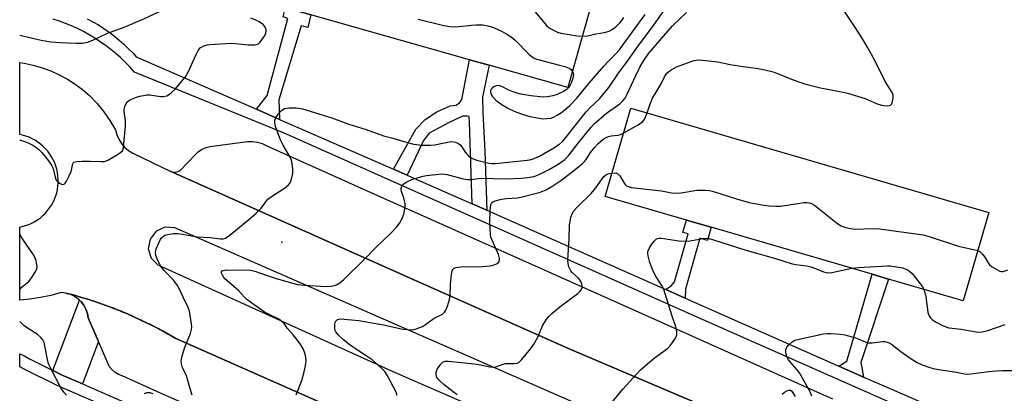
# Model space of a CAD drawing. Units: inches. Extents: x 1315759 to 1321759, y 485449 to 489449.
# Drawn here: x 1315759 to 1316084, y 488510 to 488634 of the extents above; entities that cross this region are included whole.
import ezdxf

# ---------------------------------------------------------------- set-up
doc = ezdxf.new("R2010")
doc.units = ezdxf.units.IN
doc.header["$MEASUREMENT"] = 0
for name, color, linetype in [('BLDG-Footprint', 5, 'Continuous'), ('ELEV-Spot Elevation', 7, 'Continuous'), ('TRANS-Non Street Sidewalk', 7, 'Continuous'), ('TRANS-Parking Lot', 4, 'Continuous'), ('TRANS-Road', 130, 'Continuous'), ('TRANS-Street Sidewalk', 7, 'Continuous'), ('Undefined', 1, 'Continuous')]:
    doc.layers.add(name, color=color, linetype=linetype)

msp = doc.modelspace()

# ---------------------------------------------------------------- linework, layer by layer
at = {"layer": 'BLDG-Footprint'}
for points, elevation in [([(1315948.47, 488641.72), (1315939.86, 488611.26), (1315913.94, 488618.59), (1315907.44, 488620.43), (1315854.97, 488635.26), (1315846.69, 488637.6), (1315820.99, 488644.86), (1315829.6, 488675.32)], 217.46), ([(1316078.82, 488570.04), (1316070.34, 488540.93), (1316045.77, 488548.09), (1316040.29, 488549.69), (1315987.19, 488565.16), (1315979.05, 488567.53), (1315952.19, 488575.35), (1315960.68, 488604.46)], 226.95)]:
    msp.add_lwpolyline(points, close=True, dxfattribs=dict(at, elevation=elevation))
at = {"layer": 'ELEV-Spot Elevation'}
msp.add_point((1315845.4, 488560.28, 220.73), dxfattribs=at)
at = {"layer": 'TRANS-Non Street Sidewalk'}
for points in [[(1315844.72, 488600.74), (1315837.04, 488604.09), (1315840.65, 488608.59), (1315847.39, 488634.03), (1315845.91, 488634.59), (1315846.69, 488637.6), (1315854.97, 488635.26), (1315854.04, 488631.07), (1315851.81, 488631.55), (1315844.47, 488607.21)], [(1315913.09, 488570.77), (1315908.29, 488572.89), (1315907.88, 488586.36), (1315907.38, 488599.98), (1315907.25, 488601.65), (1315906.64, 488601.8), (1315905.13, 488601.82), (1315900.73, 488599.74), (1315894.04, 488596.16), (1315892.21, 488593.76), (1315886.84, 488582.35), (1315882.33, 488584.32), (1315886.44, 488591.84), (1315889.67, 488597.56), (1315892.72, 488600.71), (1315896.67, 488603.25), (1315901.07, 488605.18), (1315903.04, 488605.47), (1315904.26, 488606.36), (1315904.87, 488607.27), (1315907.44, 488620.43), (1315913.94, 488618.59), (1315911.68, 488608.12), (1315911.79, 488602.98), (1315912.45, 488590.26)], [(1315978.58, 488541.83), (1315972.21, 488544.65), (1315974.06, 488545.94), (1315975.05, 488547.2), (1315979.57, 488562.99), (1315977.87, 488563.48), (1315979.04, 488567.53), (1315987.19, 488565.16), (1315985.96, 488560.83), (1315983.42, 488561.54), (1315978.67, 488544.78)], [(1316037.5, 488515.78), (1316029.34, 488519.39), (1316031.94, 488521.01), (1316040.29, 488549.69), (1316045.77, 488548.09), (1316036.58, 488520.51)], [(1315784.91, 488527.44), (1315779.63, 488513.52), (1315772.98, 488516.43), (1315769.86, 488517.97), (1315778.63, 488541.1), (1315779.16, 488540.6), (1315780.07, 488539.42), (1315780.78, 488538.13), (1315781.27, 488536.73), (1315781.54, 488535.28)]]:
    msp.add_lwpolyline(points, close=True, dxfattribs=at)
at = {"layer": 'TRANS-Parking Lot'}
for points in [[(1316077.63, 488466.7), (1315941.09, 488524.74), (1315894.74, 488545.33), (1315808.57, 488583.62), (1315809.4, 488583.37), (1315810.26, 488583.34), (1315811.1, 488583.53), (1315811.87, 488583.92), (1315816.91, 488589.21), (1315817.95, 488590.16), (1315819.13, 488590.91), (1315820.42, 488591.45), (1315821.79, 488591.75), (1315834.07, 488593.45), (1315835.73, 488593.48), (1315837.37, 488593.26), (1315838.96, 488592.78), (1315840.45, 488592.07), (1315878.96, 488574.76), (1315931.08, 488551.55), (1315970.47, 488533.95), (1315971.63, 488533.43), (1316027.25, 488508.58)], [(1315918.47, 488460.79), (1315805.43, 488510.45), (1315792.72, 488516.17), (1315791.51, 488516.64), (1315790.4, 488517.31), (1315789.42, 488518.17), (1315788.6, 488519.18), (1315787.98, 488520.32), (1315784.91, 488527.44), (1315781.54, 488535.28), (1315781.27, 488536.73), (1315780.78, 488538.13), (1315780.07, 488539.42), (1315779.16, 488540.6), (1315778.63, 488541.1), (1315778.09, 488541.61), (1315776.87, 488542.44), (1315775.53, 488543.07), (1315774.11, 488543.48), (1315776.59, 488542.83), (1315776.96, 488542.72), (1315777.33, 488542.62), (1315778.56, 488542.26), (1315779.79, 488541.91), (1315780.16, 488541.79), (1315780.53, 488541.68), (1315781.75, 488541.29), (1315782.97, 488540.91), (1315783.34, 488540.79), (1315783.7, 488540.67), (1315784.91, 488540.25), (1315786.13, 488539.84), (1315786.49, 488539.71), (1315786.85, 488539.58), (1315788.06, 488539.13), (1315789.26, 488538.69), (1315789.62, 488538.55), (1315789.98, 488538.41), (1315791.17, 488537.94), (1315792.36, 488537.47), (1315792.72, 488537.32), (1315793.07, 488537.18), (1315794.25, 488536.67), (1315795.43, 488536.17), (1315795.78, 488536.01), (1315796.14, 488535.86), (1315797.3, 488535.33), (1315798.47, 488534.8), (1315798.82, 488534.63), (1315799.17, 488534.47), (1315800.32, 488533.91), (1315801.48, 488533.36), (1315801.82, 488533.18), (1315802.17, 488533.01), (1315803.31, 488532.42), (1315804.45, 488531.84), (1315804.79, 488531.66), (1315805.13, 488531.48), (1315806.25, 488530.87), (1315807.38, 488530.26), (1315807.72, 488530.07), (1315808.05, 488529.88), (1315810.28, 488528.6), (1316052.29, 488421.66)]]:
    msp.add_lwpolyline(points, dxfattribs=at)
at = {"layer": 'TRANS-Road'}
for points in [[(1316052.29, 488421.66), (1315810.28, 488528.6), (1315808.05, 488529.88), (1315807.72, 488530.07), (1315807.38, 488530.26), (1315806.25, 488530.87), (1315805.13, 488531.48), (1315804.79, 488531.66), (1315804.45, 488531.84), (1315803.31, 488532.42), (1315802.17, 488533.01), (1315801.82, 488533.18), (1315801.48, 488533.36), (1315800.32, 488533.91), (1315799.17, 488534.47), (1315798.82, 488534.63), (1315798.47, 488534.8), (1315797.3, 488535.33), (1315796.14, 488535.86), (1315795.78, 488536.01), (1315795.43, 488536.17), (1315794.25, 488536.67), (1315793.07, 488537.18), (1315792.72, 488537.32), (1315792.36, 488537.47), (1315791.17, 488537.94), (1315789.98, 488538.41), (1315789.62, 488538.55), (1315789.26, 488538.69), (1315788.06, 488539.13), (1315786.85, 488539.58), (1315786.49, 488539.71), (1315786.13, 488539.84), (1315784.91, 488540.25), (1315783.7, 488540.67), (1315783.34, 488540.79), (1315782.97, 488540.91), (1315781.75, 488541.29), (1315780.53, 488541.68), (1315780.16, 488541.79), (1315779.79, 488541.91), (1315778.56, 488542.26), (1315777.33, 488542.62), (1315776.96, 488542.72), (1315776.59, 488542.83), (1315774.11, 488543.48), (1315772.64, 488543.67), (1315769.23, 488542.69), (1315765.77, 488541.95), (1315762.27, 488541.43), (1315758.91, 488541.15), (1315758.92, 488565.23), (1315759.78, 488565.41), (1315760.85, 488565.71), (1315761.9, 488566.09), (1315762.92, 488566.54), (1315763.9, 488567.06), (1315764.84, 488567.66), (1315765.74, 488568.32), (1315766.59, 488569.04), (1315767.38, 488569.82), (1315768.12, 488570.66), (1315768.79, 488571.54), (1315769.4, 488572.48), (1315769.94, 488573.45), (1315770.41, 488574.46), (1315770.81, 488575.5), (1315771.13, 488576.57), (1315771.37, 488577.66), (1315771.53, 488578.76), (1315771.62, 488579.87), (1315771.62, 488580.98), (1315771.55, 488582.09), (1315771.39, 488583.2), (1315771.15, 488584.29), (1315770.84, 488585.36), (1315770.46, 488586.4), (1315769.99, 488587.41), (1315769.46, 488588.39), (1315768.86, 488589.33), (1315768.19, 488590.22), (1315767.46, 488591.06), (1315766.68, 488591.85), (1315765.83, 488592.58), (1315764.94, 488593.24), (1315764, 488593.85), (1315763.02, 488594.38), (1315762.01, 488594.83), (1315760.96, 488595.22), (1315759.89, 488595.53), (1315758.92, 488595.74), (1315758.92, 488619.46), (1315760.41, 488619.25), (1315763.39, 488618.62), (1315766.32, 488617.77), (1315769.19, 488616.72), (1315771.97, 488615.46), (1315774.66, 488614.01), (1315777.23, 488612.38), (1315779.68, 488610.56), (1315782, 488608.57), (1315784.44, 488605.99), (1315786.67, 488603.24), (1315788.71, 488600.33), (1315790.52, 488597.28), (1315790.94, 488595.69), (1315791.6, 488594.17), (1315792.48, 488592.78), (1315793.56, 488591.54), (1315794.83, 488590.48), (1315796.24, 488589.63), (1315799.27, 488588.15), (1315802.61, 488586.52), (1315808.57, 488583.62), (1315894.74, 488545.33), (1315941.09, 488524.74), (1316077.63, 488466.7)], [(1316091.51, 488442.67), (1316026.32, 488470.42), (1315810.11, 488565.03), (1315806.87, 488565.2), (1315803.92, 488563.85), (1315801.93, 488561.29), (1315801.36, 488558.09), (1315802.34, 488555), (1315804.64, 488552.71), (1315805.69, 488552.2), (1315881.85, 488517.66), (1316076.58, 488433.02), (1316090.21, 488425)]]:
    msp.add_lwpolyline(points, dxfattribs=at)
at = {"layer": 'TRANS-Street Sidewalk'}
for points in [[(1316100.5, 488483.39, 0), (1315984.56, 488534.6, 0), (1315846.02, 488596.32, 0), (1315796.8, 488616.37, 0), (1315795.35, 488617.97, 0), (1315793.84, 488619.52, 0), (1315792.28, 488621.02, 0), (1315790.66, 488622.45, 0), (1315788.99, 488623.82, 0), (1315787.27, 488625.13, 0), (1315785.5, 488626.38, 0), (1315783.69, 488627.56, 0), (1315781.84, 488628.67, 0), (1315779.94, 488629.72, 0), (1315778.01, 488630.69, 0), (1315776.04, 488631.59, 0), (1315774.05, 488632.41, 0), (1315772.02, 488633.17, 0), (1315769.96, 488633.84, 0)], [(1315781.21, 488633.96, 0), (1315783.08, 488632.95, 0), (1315784.9, 488631.88, 0), (1315786.68, 488630.74, 0), (1315788.42, 488629.53, 0), (1315790.11, 488628.26, 0), (1315791.75, 488626.92, 0), (1315793.34, 488625.53, 0), (1315794.87, 488624.07, 0), (1315796.35, 488622.56, 0), (1315797.41, 488621.4, 0), (1315837.04, 488604.09, 0), (1315844.72, 488600.74, 0), (1315882.33, 488584.32, 0), (1315886.84, 488582.35, 0), (1315892.03, 488580.08, 0), (1315908.29, 488572.89, 0), (1315913.09, 488570.77, 0), (1315972.21, 488544.65, 0), (1315978.58, 488541.83, 0), (1316029.34, 488519.39, 0), (1316037.5, 488515.78, 0), (1316041.68, 488513.94, 0), (1316110.6, 488483.9, 0)], [(1315791.02, 488504.37, 0), (1315771.27, 488512.98, 0), (1315760.4, 488518.35, 0), (1315758.91, 488519.17, 0), (1315758.91, 488523.42, 0), (1315760.05, 488522.94, 0), (1315762.18, 488521.75, 0), (1315769.86, 488517.97, 0), (1315772.98, 488516.43, 0), (1315779.63, 488513.52, 0), (1315779.87, 488513.42, 0), (1315857.55, 488479.49, 0)]]:
    msp.add_polyline3d(points, dxfattribs=at)
at = {"layer": 'Undefined'}
for points, elevation in [([(1315966.01, 488602.91), (1315966.9, 488605.57), (1315967.78, 488607.71), (1315970.53, 488612.3), (1315971.73, 488614.81), (1315972.58, 488615.98), (1315973.22, 488616.56), (1315974.17, 488617.22), (1315975.7, 488618.03), (1315980.55, 488619.84), (1315981.61, 488620.13), (1315982.93, 488620.34), (1315984.36, 488620.3), (1315989.35, 488619.69), (1315993.41, 488618.89), (1315997.71, 488618.23), (1316001.98, 488617.69), (1316004.86, 488617.1), (1316007.67, 488616.38), (1316008.78, 488616.01), (1316014.54, 488613.7), (1316018.01, 488612.42), (1316023.27, 488611.14), (1316030.25, 488609.85), (1316032.22, 488609.35), (1316038.06, 488607.61), (1316042.03, 488605.87), (1316043.4, 488605.39), (1316045.11, 488605.25), (1316045.91, 488605.32), (1316046.38, 488605.46), (1316046.72, 488605.74), (1316046.94, 488606.16), (1316047.29, 488607.72), (1316047.27, 488608.79), (1316046.96, 488609.59), (1316044.64, 488613.25), (1316041.22, 488620.22), (1316038.95, 488624.33), (1316037.48, 488626.81), (1316034.85, 488630.94), (1316027.77, 488641.59)], 224), ([(1315815.87, 488509.83), (1315815.07, 488512.34), (1315814.35, 488515.07), (1315813.83, 488516.45), (1315812.68, 488518.82), (1315812.28, 488520.16), (1315812.17, 488520.96), (1315812.41, 488522.33), (1315813.36, 488525.33), (1315813.95, 488526.94), (1315815.28, 488530.1), (1315815.67, 488531.44), (1315815.69, 488532.3), (1315815.6, 488533.17), (1315814.94, 488537.53), (1315814.46, 488538.91), (1315812.84, 488542.09), (1315811.58, 488544.99), (1315811.05, 488546.01), (1315809.81, 488547.64), (1315806.6, 488550.89), (1315805.76, 488551.97), (1315805.17, 488552.93), (1315804.29, 488554.78), (1315803.9, 488555.87), (1315803.79, 488556.98), (1315803.98, 488558.09), (1315804.92, 488560.27), (1315805.33, 488561.06), (1315805.83, 488561.75), (1315806.41, 488562.27), (1315806.89, 488562.54), (1315808.24, 488562.93), (1315809.71, 488563.08), (1315811.19, 488563.12), (1315812.61, 488562.94), (1315817.55, 488562.03), (1315821.8, 488561.82), (1315825.22, 488561.32), (1315826.06, 488561.36), (1315826.85, 488561.58), (1315828.25, 488562.55), (1315835.2, 488568.27), (1315836.97, 488569.83), (1315838.65, 488571.47), (1315840.12, 488573.53), (1315840.88, 488574.38), (1315842.06, 488575.26), (1315846.32, 488578.02), (1315847.03, 488578.56), (1315847.64, 488579.17), (1315848.16, 488579.85), (1315848.42, 488580.36), (1315848.75, 488581.47), (1315849.03, 488582.92), (1315849.13, 488584.37), (1315848.81, 488586.36), (1315848.53, 488587.48), (1315848.23, 488588.27), (1315845.92, 488592.22), (1315845.01, 488594.04), (1315843.48, 488598.07), (1315843.23, 488598.88), (1315843.09, 488599.72), (1315843.13, 488600.54), (1315843.45, 488601.27), (1315844.26, 488602.42), (1315845.36, 488603.71), (1315845.77, 488604.06), (1315846.24, 488604.3), (1315847.03, 488604.47), (1315847.88, 488604.55), (1315850.17, 488604.58), (1315850.97, 488604.49), (1315852.26, 488604.2), (1315861.99, 488601.3), (1315867.58, 488599.19), (1315873.29, 488597.37), (1315879.02, 488595.3), (1315882.11, 488594.51), (1315886.5, 488593.19), (1315889.03, 488592.62), (1315891.64, 488592.24), (1315894.49, 488592.2), (1315895.92, 488592.36), (1315900.74, 488593.36), (1315901.59, 488593.4), (1315902.75, 488593.22), (1315903.55, 488592.95), (1315904.19, 488592.5), (1315904.84, 488591.72), (1315905.95, 488589.96), (1315906.48, 488589.26), (1315907.12, 488588.68), (1315907.83, 488588.18), (1315908.58, 488587.79), (1315909.83, 488587.35), (1315913.83, 488586.34), (1315914.88, 488586.23), (1315915.95, 488586.25), (1315926.39, 488587.27), (1315927.26, 488587.42), (1315928.37, 488587.74), (1315930.47, 488588.62), (1315935.23, 488591.34), (1315937.06, 488592.61), (1315938.1, 488593.5), (1315939.33, 488594.88), (1315944.13, 488601.04), (1315945.96, 488603.26), (1315947.13, 488604.53), (1315950.3, 488607.55), (1315953.44, 488611.23), (1315956.57, 488615.98), (1315959.27, 488619.47), (1315963.53, 488625.6), (1315967.6, 488630.92), (1315973.25, 488638.85)], 220), ([(1315928.54, 488636.88), (1315932.87, 488631.75), (1315933.69, 488630.95), (1315934.64, 488630.34), (1315936.43, 488629.47), (1315937.52, 488629.14), (1315943.09, 488628.31), (1315944.64, 488628.18)], 216), ([(1315850.21, 488509.94), (1315852.06, 488514.64), (1315852.81, 488517.51), (1315853.38, 488520.11), (1315853.45, 488521.25), (1315853.27, 488522.92), (1315852.98, 488524.02), (1315852.48, 488525.09), (1315851.74, 488526.39), (1315850.51, 488528.07), (1315849.21, 488529.7), (1315847.33, 488531.83), (1315846.17, 488533.39), (1315845.5, 488534.14), (1315844.43, 488534.89), (1315841, 488536.47), (1315839.73, 488537.16), (1315833.99, 488541.24), (1315833.11, 488542.06), (1315831.09, 488544.28), (1315826.67, 488548.19), (1315826.3, 488548.63), (1315825.87, 488549.36), (1315825.58, 488550.08), (1315825.54, 488550.5), (1315825.7, 488550.78), (1315826.03, 488550.94), (1315827.16, 488551.1), (1315835.08, 488550.98), (1315836.5, 488550.68), (1315838.45, 488550.08), (1315843.57, 488548.24), (1315850.66, 488546.34), (1315852.91, 488546.11), (1315860.06, 488545.66), (1315861.68, 488545.71), (1315862.98, 488545.97), (1315863.71, 488546.28), (1315864.64, 488546.81), (1315865.97, 488547.93), (1315872.67, 488554.54), (1315876.38, 488558.43), (1315881.45, 488563.25), (1315883.27, 488565.24), (1315884.41, 488566.63), (1315885.11, 488567.88), (1315885.74, 488569.47), (1315885.98, 488570.56), (1315886.13, 488572.2), (1315886.11, 488573.02), (1315885.97, 488573.83), (1315885.67, 488574.89), (1315884.92, 488576.91), (1315884.83, 488577.42), (1315884.85, 488577.95), (1315885.07, 488578.71), (1315885.34, 488579.16), (1315885.73, 488579.54), (1315886.46, 488580), (1315888.6, 488580.99), (1315892.1, 488582.05), (1315893.21, 488582.23), (1315898.26, 488582.76), (1315899.23, 488582.71), (1315900.02, 488582.58), (1315904.84, 488581.27), (1315906.73, 488580.95), (1315907.8, 488580.97), (1315911.25, 488581.31), (1315919.41, 488581.14), (1315924.57, 488581.35), (1315926.56, 488581.54), (1315928.79, 488581.96), (1315930.89, 488582.76), (1315933.43, 488584.07), (1315936.17, 488585.67), (1315937.67, 488586.65), (1315938.83, 488587.52), (1315939.98, 488588.66), (1315943.29, 488592.92), (1315947.53, 488598.17), (1315948.53, 488599.27), (1315952.6, 488602.79), (1315957.01, 488605.87), (1315958.07, 488606.82), (1315958.74, 488607.78), (1315959.47, 488609.06), (1315962.28, 488615.23), (1315963.62, 488617.94), (1315964.94, 488620.2), (1315966.56, 488622.59), (1315974.38, 488631.64), (1315979.01, 488636.05)], 222), ([(1315890.49, 488633.83), (1315898.93, 488631.76), (1315900.91, 488631.4), (1315902.27, 488631.28), (1315904.03, 488631.36), (1315908.05, 488631.81), (1315909.49, 488631.89), (1315911.78, 488631.89), (1315913.42, 488631.65), (1315915.28, 488631.04), (1315918.18, 488629.71), (1315919.72, 488628.9), (1315921.18, 488627.98), (1315922.53, 488626.87), (1315927.15, 488622.16), (1315928.05, 488621.42), (1315928.77, 488620.96), (1315929.57, 488620.62), (1315930.43, 488620.36), (1315937.11, 488618.68), (1315938.84, 488618.17), (1315940.47, 488617.48), (1315940.92, 488617.15), (1315941.36, 488616.57)], 218), ([(1315941.36, 488616.57), (1315941.58, 488616.05), (1315941.68, 488615.53), (1315941.56, 488614.29), (1315940.98, 488612.66), (1315940.25, 488611.41), (1315939.32, 488610.5), (1315938.38, 488609.91), (1315936.29, 488608.96), (1315934.87, 488608.54), (1315933.12, 488608.18), (1315931.68, 488608.12), (1315927.67, 488608.52), (1315924.4, 488609.02), (1315923.1, 488609.34), (1315921.79, 488609.79), (1315920.16, 488610.51), (1315918.09, 488611.58), (1315917.08, 488611.88), (1315916.16, 488611.77), (1315915.41, 488611.43), (1315914.96, 488611.13), (1315914.6, 488610.75), (1315914.36, 488610.31), (1315914.35, 488609.58), (1315914.52, 488609.06), (1315914.95, 488608.32), (1315916.13, 488607.05), (1315917.74, 488605.85), (1315919.88, 488604.51), (1315922.14, 488603.45), (1315924.81, 488602.43), (1315927.27, 488601.71), (1315930.4, 488601.1), (1315931.55, 488600.96), (1315932.93, 488601), (1315934.29, 488601.2), (1315935.08, 488601.47), (1315936.35, 488602.1), (1315937.82, 488602.99), (1315940.53, 488605.31), (1315942.84, 488607.75), (1315946.75, 488612.53), (1315951.7, 488618.28), (1315953.3, 488620), (1315955.5, 488622.12), (1315956.88, 488623.69), (1315957.96, 488625.08), (1315965.35, 488635.35)], 218), ([(1315944.64, 488628.18), (1315946.46, 488628.34), (1315949.07, 488629.01), (1315951.94, 488629.36), (1315953.56, 488629.8), (1315954.53, 488630.37), (1315955.66, 488631.31), (1315956.95, 488632.52), (1315957.67, 488633.36), (1315958.32, 488634.33)], 216), ([(1315958.3, 488596.3), (1315963.05, 488598.91), (1315964.52, 488599.89), (1315964.99, 488600.45), (1315965.27, 488600.93), (1315966.01, 488602.91)], 224), ([(1315883.51, 488509.67), (1315883.16, 488510.79), (1315880.26, 488516.37), (1315879.49, 488517.58), (1315878.18, 488518.91), (1315875.24, 488521.41), (1315873.61, 488522.58), (1315868.07, 488526.15), (1315865.78, 488528.08), (1315864.11, 488529.63), (1315863.29, 488530.65), (1315863.07, 488531.09), (1315862.94, 488531.62), (1315862.89, 488532.45), (1315862.94, 488533.27), (1315863.04, 488533.79), (1315863.23, 488534.24), (1315863.78, 488534.7), (1315864.25, 488534.88), (1315864.78, 488534.95), (1315870.91, 488534.37), (1315879.58, 488532.92), (1315885.34, 488531.61), (1315887.04, 488531.4), (1315888.47, 488531.36), (1315889.81, 488531.65), (1315891.86, 488532.47), (1315892.85, 488533.08), (1315895.75, 488535.19), (1315898.46, 488536.53), (1315899.18, 488537.16), (1315899.6, 488537.86), (1315900.1, 488539.19), (1315900.76, 488541.38), (1315900.98, 488542.82), (1315901.11, 488546.4), (1315901.41, 488549.65), (1315901.66, 488550.75), (1315902.04, 488551.36), (1315902.39, 488551.64), (1315902.89, 488551.85), (1315904.62, 488552.12), (1315906.41, 488552.21), (1315910.26, 488552.12), (1315914.13, 488552.41), (1315915.25, 488552.68), (1315916.29, 488553.09), (1315916.93, 488553.5), (1315917.19, 488553.86), (1315917.3, 488554.27), (1315917.3, 488554.91), (1315917.01, 488556.18), (1315914.75, 488561.1), (1315914.46, 488561.94), (1315914.32, 488562.77), (1315914.08, 488566.74), (1315914.25, 488570.85), (1315914.47, 488572.56), (1315914.67, 488573.04), (1315914.98, 488573.41), (1315915.38, 488573.69), (1315915.84, 488573.89), (1315917.93, 488574.38), (1315919.59, 488574.61), (1315923.25, 488574.87), (1315924.39, 488575.06), (1315930.45, 488576.6), (1315931.66, 488577.04), (1315932.69, 488577.55), (1315934.95, 488578.84), (1315937.54, 488580.62), (1315941.16, 488583.3), (1315944.59, 488586.08), (1315945.38, 488586.82), (1315945.95, 488587.49), (1315947.35, 488589.8), (1315948.78, 488591.59), (1315949.78, 488592.64), (1315951.58, 488594.2), (1315952.56, 488594.81), (1315953.34, 488595.14), (1315954.13, 488595.33), (1315956.51, 488595.59), (1315957.27, 488595.81), (1315958.3, 488596.3)], 224), ([(1315903.32, 488509.86), (1315902.06, 488510.93), (1315899.08, 488513.24), (1315897.34, 488514.78), (1315896.79, 488515.42), (1315896.54, 488515.87), (1315896.35, 488516.58), (1315896.36, 488517.3), (1315896.77, 488518.33), (1315897.89, 488520.02), (1315898.67, 488520.75), (1315899.41, 488520.99), (1315900.43, 488521.01), (1315909.04, 488520.16), (1315911.08, 488519.81), (1315914.16, 488519.13), (1315915.24, 488519.04), (1315916.05, 488519.17), (1315918.5, 488520), (1315919.33, 488520.19), (1315922.17, 488520.18), (1315923.12, 488520.3), (1315923.79, 488520.67), (1315924.6, 488521.48), (1315927.63, 488525.15), (1315928.51, 488526.35), (1315929.94, 488528.97), (1315931.47, 488532.61), (1315932.68, 488534.61), (1315933.54, 488535.77), (1315934.6, 488536.77), (1315937.79, 488539.39), (1315943.17, 488543.35), (1315943.83, 488543.93), (1315944.31, 488544.58), (1315944.56, 488545.31), (1315944.61, 488545.81), (1315944.45, 488546.55), (1315944.15, 488547.28), (1315943.73, 488547.95), (1315943.36, 488548.39), (1315941.45, 488550.14), (1315940.89, 488550.78), (1315940.23, 488552.08), (1315939.94, 488553.2), (1315939.88, 488554.31), (1315939.92, 488556.01), (1315940.35, 488561.36), (1315940.45, 488565.97), (1315940.59, 488567.11), (1315940.9, 488568.52), (1315941.35, 488569.87), (1315941.79, 488570.58), (1315942.96, 488571.83), (1315947.62, 488576.34), (1315949.1, 488578.22), (1315951.75, 488581.9), (1315952.15, 488582.28), (1315952.73, 488582.63), (1315953.52, 488582.87), (1315954.43, 488583.03)], 226), ([(1315954.43, 488583.03), (1315955.7, 488583.08), (1315956.37, 488582.84), (1315957.03, 488582.14), (1315958.32, 488579.9), (1315958.81, 488579.23), (1315959.23, 488578.88), (1315959.73, 488578.63), (1315960.84, 488578.33), (1315970.76, 488577.17), (1315974.06, 488576.52), (1315975.22, 488576.41), (1315977.29, 488576.47), (1315982.49, 488577.38), (1315985.13, 488577.44), (1315986.58, 488577.34), (1315987.99, 488577), (1315995.5, 488574.58), (1315999.71, 488573.34), (1316003.94, 488572.54), (1316006.22, 488572.24), (1316008.56, 488572.13), (1316010.02, 488572.16), (1316017.84, 488573.28), (1316018.71, 488573.33), (1316019.54, 488573.25), (1316020.32, 488572.98), (1316021.3, 488572.4), (1316028.94, 488566.28), (1316030.08, 488565.62), (1316031.16, 488565.23), (1316033.19, 488564.77), (1316034.65, 488564.58), (1316040.7, 488564.73), (1316042.75, 488564.63), (1316057.19, 488562.66), (1316059.49, 488562.04), (1316068.78, 488558.97), (1316075.16, 488557.46)], 226), ([(1315954.03, 488506.89), (1315958.04, 488511.72), (1315963.86, 488518.13), (1315968.32, 488521.94), (1315972.78, 488525.19), (1315973.59, 488526.01), (1315974.47, 488527.17), (1315975.43, 488528.62), (1315975.86, 488529.64), (1315975.88, 488530.68), (1315975.56, 488532.3), (1315974.35, 488535.85), (1315971.45, 488544.95), (1315970.94, 488545.98), (1315969.01, 488548.85), (1315967.98, 488550.64), (1315966.88, 488553.51), (1315966.36, 488555.79), (1315966.27, 488556.63), (1315966.32, 488557.18), (1315966.74, 488558.21), (1315967.53, 488559.45), (1315968.41, 488560.63), (1315969.02, 488561.2), (1315969.49, 488561.47), (1315969.96, 488561.59), (1315970.8, 488561.59), (1315976.5, 488560.71), (1315978.59, 488560.57), (1315980.25, 488560.72), (1315984.46, 488561.48), (1315985.53, 488561.53), (1315986.53, 488561.41), (1315987.96, 488561.03), (1315998.29, 488557.75), (1316008.47, 488554.83), (1316013.61, 488553.26), (1316015.04, 488552.94), (1316018.75, 488552.43), (1316020.1, 488552.14), (1316021.6, 488551.62), (1316024.31, 488550.44), (1316025.14, 488550.2), (1316025.87, 488550.15), (1316027.03, 488550.29), (1316033.62, 488551.63)], 228), ([(1316075.16, 488557.46), (1316075.88, 488557.15), (1316076.65, 488556.45), (1316077.48, 488555.35), (1316078.58, 488553.46), (1316079.07, 488552.83), (1316079.74, 488552.28), (1316080.72, 488551.63), (1316082.49, 488550.68), (1316083.01, 488550.57), (1316083.53, 488550.61), (1316085.1, 488551.16)], 226), ([(1316033.62, 488551.63), (1316035.83, 488551.86), (1316045.39, 488552.48), (1316046.27, 488552.46), (1316047.68, 488552.28), (1316050.48, 488551.75), (1316051.47, 488551.37), (1316052.19, 488550.97), (1316052.89, 488550.47), (1316053.54, 488549.88), (1316056.32, 488546.45), (1316056.98, 488545.49), (1316057.35, 488544.72)], 228), ([(1316057.35, 488544.72), (1316057.73, 488543.6), (1316058.08, 488542.18), (1316058.67, 488537.19), (1316058.91, 488536.37), (1316059.15, 488535.91), (1316059.63, 488535.29), (1316060.19, 488534.72), (1316061.41, 488533.87), (1316063.82, 488532.67), (1316065.66, 488532.01), (1316066.7, 488531.84), (1316069.74, 488531.61), (1316074.69, 488530.64), (1316075.55, 488530.58), (1316076.62, 488530.67), (1316078.52, 488531.07), (1316084.26, 488533.14)], 228), ([(1316020.38, 488509.48), (1316019.86, 488510.84), (1316016.3, 488517.1), (1316015.41, 488518.25), (1316013.12, 488520.91), (1316012.47, 488521.79), (1316012.14, 488522.52), (1316011.95, 488523.31), (1316011.84, 488524.12), (1316011.87, 488524.89), (1316012.16, 488525.59), (1316012.86, 488526.4), (1316013.9, 488527.33), (1316014.85, 488527.9), (1316016.26, 488528.3), (1316024.31, 488529.98), (1316025.57, 488530.14), (1316026.69, 488530.15), (1316029.85, 488529.91), (1316031.27, 488529.73), (1316034.88, 488528.69), (1316035.96, 488528.29), (1316038.04, 488527.33), (1316039.06, 488527.1), (1316040.37, 488527.06), (1316043.89, 488527.46), (1316044.47, 488527.44), (1316045.23, 488527.27), (1316045.97, 488527), (1316046.67, 488526.61), (1316049.82, 488524.15), (1316052.89, 488521.96), (1316055.19, 488520.61), (1316056.79, 488519.84), (1316059, 488519), (1316060.42, 488518.6), (1316063.03, 488518.13), (1316067.53, 488517.47), (1316070.84, 488516.86), (1316071.86, 488516.76), (1316072.93, 488516.81), (1316078.79, 488517.63), (1316081.37, 488517.85), (1316083.37, 488517.94), (1316087.1, 488517.9)], 230), ([(1315800.16, 488510.3), (1315800.83, 488510.63), (1315801.34, 488510.68), (1315801.87, 488510.63), (1315802.91, 488510.34)], 220), ([(1316010.63, 488510.13), (1316011.42, 488510.82), (1316012.18, 488511.22), (1316012.92, 488511.45), (1316013.37, 488511.43), (1316013.73, 488511.19), (1316014.19, 488510.59), (1316014.87, 488509.35)], 230)]:
    msp.add_lwpolyline(points, dxfattribs=dict(at, elevation=elevation))
for points in [[(1315758.92, 488628.47, 216), (1315758.93, 488628.47, 216), (1315765.97, 488626.85, 216), (1315769.23, 488626.34, 216), (1315772.29, 488626.09, 216), (1315777.6, 488625.85, 216), (1315779.62, 488625.94, 216), (1315781.3, 488626.21, 216), (1315783.08, 488626.9, 216), (1315787.64, 488629.1, 216), (1315793.38, 488631.17, 216), (1315799.92, 488633.86, 216), (1315805.31, 488636.48, 216), (1315810.22, 488639.64, 216), (1315811.29, 488640.1, 216), (1315814.9, 488641.38, 216), (1315817.02, 488642.39, 216), (1315817.65, 488642.9, 216), (1315818.25, 488643.73, 216), (1315819.68, 488646.85, 216), (1315820.76, 488648.82, 216), (1315821.78, 488650.1, 216), (1315822.74, 488651.05, 216)], [(1315758.92, 488593.92, 218), (1315759.17, 488593.89, 218), (1315760.3, 488593.56, 218), (1315761.94, 488592.86, 218), (1315763.27, 488592.22, 218), (1315764.27, 488591.59, 218), (1315765.19, 488590.84, 218), (1315766.24, 488589.81, 218), (1315768.44, 488587.11, 218), (1315769.45, 488585.7, 218), (1315769.98, 488584.55, 218), (1315770.61, 488581.66, 218), (1315770.99, 488580.71, 218), (1315771.35, 488580.29, 218), (1315772.01, 488579.76, 218), (1315772.72, 488579.37, 218), (1315773.17, 488579.25, 218), (1315773.56, 488579.36, 218), (1315773.9, 488579.67, 218), (1315774.35, 488580.34, 218), (1315775.18, 488581.9, 218), (1315775.86, 488583.52, 218), (1315776.4, 488586.09, 218), (1315776.65, 488586.48, 218), (1315776.83, 488586.61, 218), (1315777.8, 488586.85, 218), (1315779.52, 488586.94, 218), (1315782.14, 488586.98, 218), (1315785.73, 488586.84, 218), (1315786.9, 488586.9, 218), (1315787.45, 488587.04, 218), (1315788.24, 488587.39, 218), (1315791.78, 488589.49, 218), (1315792.45, 488590, 218), (1315792.8, 488590.4, 218), (1315793.02, 488590.89, 218), (1315793.15, 488591.44, 218), (1315793.88, 488598.64, 218), (1315793.81, 488600.38, 218), (1315793.45, 488603.3, 218), (1315793.44, 488604.17, 218), (1315793.63, 488605, 218), (1315793.95, 488605.81, 218), (1315794.38, 488606.53, 218), (1315794.78, 488606.91, 218), (1315795.79, 488607.45, 218), (1315797.47, 488608.09, 218), (1315798.62, 488608.45, 218), (1315799.75, 488608.66, 218), (1315800.89, 488608.8, 218), (1315801.91, 488608.82, 218), (1315805.36, 488608.31, 218), (1315806.24, 488608.28, 218), (1315807.46, 488608.56, 218), (1315808.36, 488609.04, 218), (1315809.19, 488609.71, 218), (1315810.19, 488610.69, 218), (1315813.7, 488614.77, 218), (1315814.55, 488616.31, 218), (1315817.19, 488622.2, 218), (1315817.83, 488623.47, 218), (1315818.14, 488623.93, 218), (1315818.52, 488624.31, 218), (1315819.72, 488624.98, 218), (1315820.79, 488625.35, 218), (1315821.66, 488625.48, 218), (1315828.71, 488625.87, 218), (1315830.19, 488625.82, 218), (1315834.32, 488625.35, 218), (1315836.58, 488625.36, 218), (1315837.11, 488625.45, 218), (1315837.7, 488625.7, 218), (1315838.11, 488626.05, 218), (1315838.67, 488626.69, 218), (1315839.66, 488628.11, 218), (1315840.15, 488629.12, 218), (1315840.26, 488630.11, 218), (1315840.05, 488631.06, 218), (1315839.35, 488631.89, 218), (1315837.96, 488632.94, 218), (1315837.21, 488633.34, 218), (1315835.16, 488634.08, 218)], [(1315758.91, 488544.49, 218), (1315759, 488544.65, 218), (1315759.76, 488545.47, 218), (1315761.92, 488547.31, 218), (1315762.8, 488548.47, 218), (1315764.24, 488550.69, 218), (1315764.59, 488551.46, 218), (1315764.68, 488551.98, 218), (1315764.62, 488552.8, 218), (1315764.3, 488554.19, 218), (1315763.92, 488555.26, 218), (1315763.5, 488556.03, 218), (1315759.62, 488561.66, 218), (1315758.92, 488562.84, 218)], [(1315774.37, 488509.75, 218), (1315773.49, 488510.81, 218), (1315772.53, 488512.16, 218), (1315769.28, 488518.31, 218), (1315768.44, 488520.13, 218), (1315768.06, 488521.51, 218), (1315767.24, 488526.08, 218), (1315766.96, 488527.16, 218), (1315766.58, 488528.01, 218), (1315765.89, 488528.82, 218), (1315764.63, 488529.88, 218), (1315761.21, 488532.08, 218), (1315760.29, 488532.76, 218), (1315758.91, 488534.05, 218)]]:
    msp.add_polyline3d(points, dxfattribs=at)

doc.saveas('drawing.dxf')
